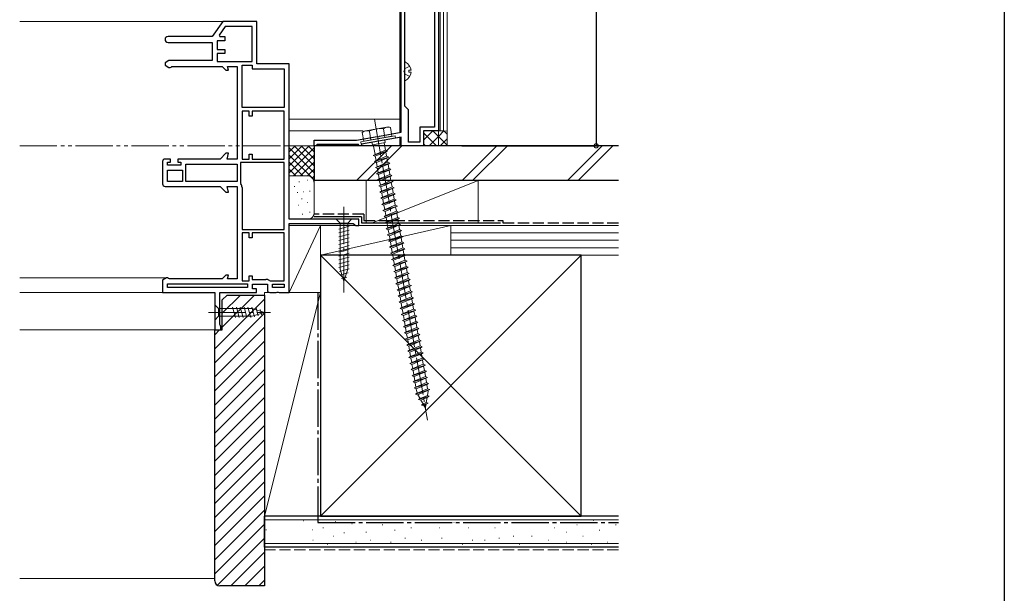
# Model space of a CAD drawing. Extents: x 0 to 1390, y 0 to 2245.
# Drawn here: x 990 to 1386, y 1379 to 1610 of the extents above; entities that cross this region are included whole.
import ezdxf

# ---------------------------------------------------------------- set-up
doc = ezdxf.new("R2010")
doc.units = 0
for name, pattern in [('YCENTER_1', [13, 10, -1, 1, -1]), ('YDIVIDE_1', [15, 10, -1, 1, -1, 1, -1]), ('YHIDDEN_1', [4, 3, -1])]:
    doc.linetypes.add(name, pattern=pattern)
for name, color, linetype in [('YKK_11', 7, 'CONTINUOUS'), ('YKK_12', 2, 'CONTINUOUS'), ('YKK_13', 4, 'CONTINUOUS'), ('YKK_D', 6, 'CONTINUOUS'), ('YKK_ZWAK', 7, 'CONTINUOUS'), ('YSS_K', 3, 'CONTINUOUS')]:
    doc.layers.add(name, color=color, linetype=linetype)

msp = doc.modelspace()

# ---------------------------------------------------------------- linework, layer by layer
at = {"layer": 'YKK_11', "color": 7, "linetype": 'Continuous', "lineweight": 30, "ltscale": 0.5}
for p, q in [((1143.23, 1564.67), (1143.23, 1739.19)), ((1158.23, 1739.19), (1158.23, 1565.19)), ((1144.73, 1575.19), (1144.73, 1650.19)), ((1156.73, 1650.19), (1156.73, 1566.69)), ((1071.43, 1609.19), (1067.23, 1603.19)), ((1085.23, 1609.19), (1071.43, 1609.19)), ((1085.23, 1592.19), (1085.23, 1609.19)), ((1072.47, 1607.19), (1070.05, 1603.73)), ((1083.23, 1607.19), (1072.47, 1607.19)), ((1083.23, 1593.09), (1083.23, 1607.19)), ((1083.23, 1593.09), (1083.23, 1607.19)), ((1067.23, 1603.19), (1049.43, 1603.19)), ((1069.23, 1601.49), (1069.23, 1597.99)), ((1072.23, 1601.49), (1069.23, 1601.49)), ((1070.05, 1603.73), (1070.33, 1603.19)), ((1070.33, 1603.19), (1072.23, 1603.19)), ((1072.23, 1603.19), (1072.23, 1601.49)), ((1049.43, 1600.79), (1067.23, 1600.79)), ((1067.23, 1600.79), (1067.23, 1593.49)), ((1069.23, 1597.99), (1072.23, 1597.99)), ((1072.23, 1597.99), (1072.23, 1596.29)), ((1049.79, 1593.49), (1048.23, 1592.59)), ((1067.23, 1593.49), (1049.79, 1593.49)), ((1069.23, 1596.29), (1069.23, 1593.09)), ((1072.23, 1596.29), (1069.23, 1596.29)), ((1069.23, 1593.09), (1083.23, 1593.09)), ((1048.23, 1592.59), (1048.23, 1591.59)), ((1048.23, 1591.59), (1049.79, 1590.69)), ((1049.79, 1590.69), (1050.23, 1590.69)), ((1050.23, 1590.69), (1050.63, 1590.89)), ((1050.63, 1590.89), (1051.03, 1591.09)), ((1051.03, 1591.09), (1071.23, 1591.09)), ((1071.23, 1591.09), (1072.73, 1589.59)), ((1072.73, 1589.59), (1073.79, 1589.59)), ((1073.39, 1591.09), (1077.23, 1591.09)), ((1073.79, 1589.59), (1073.39, 1591.09)), ((1077.23, 1591.09), (1077.23, 1553.89)), ((1079.23, 1591.69), (1083.23, 1591.69)), ((1079.23, 1574.59), (1079.23, 1591.69)), ((1079.23, 1574.59), (1079.23, 1591.69)), ((1083.23, 1591.69), (1083.23, 1590.19)), ((1083.23, 1590.19), (1096.23, 1590.19)), ((1098.23, 1592.19), (1085.23, 1592.19)), ((1096.23, 1590.19), (1096.23, 1574.59)), ((1098.23, 1529.69), (1098.23, 1592.19)), ((1096.23, 1574.59), (1079.23, 1574.59)), ((1079.23, 1573.19), (1079.23, 1553.89)), ((1082.03, 1573.19), (1079.23, 1573.19)), ((1082.03, 1571.19), (1082.03, 1573.19)), ((1083.23, 1573.19), (1083.23, 1571.19)), ((1096.23, 1573.19), (1083.23, 1573.19)), ((1096.23, 1553.89), (1096.23, 1573.19)), ((1096.23, 1553.89), (1096.23, 1573.19)), ((1146.23, 1573.69), (1144.73, 1575.19)), ((1146.23, 1560.69), (1146.23, 1573.69)), ((1083.23, 1571.19), (1082.03, 1571.19)), ((1150.73, 1566.69), (1150.73, 1560.69)), ((1156.73, 1566.69), (1150.73, 1566.69)), ((1108.23, 1561.49), (1125.23, 1561.49)), ((1108.23, 1559.19), (1108.23, 1561.49)), ((1125.23, 1561.49), (1133.62, 1562.97)), ((1143.23, 1562.63), (1127.23, 1559.81)), ((1133.62, 1562.97), (1133.82, 1562.88)), ((1133.82, 1562.88), (1134.37, 1562.98)), ((1134.37, 1562.98), (1134.53, 1563.13)), ((1134.53, 1563.13), (1143.23, 1564.67)), ((1143.23, 1559.19), (1143.23, 1562.63)), ((1152.23, 1565.19), (1152.23, 1559.19)), ((1158.23, 1565.19), (1152.23, 1565.19)), ((1108.93, 1559.19), (1108.23, 1559.19)), ((1109.23, 1559.49), (1108.93, 1559.19)), ((1109.43, 1559.69), (1109.23, 1559.49)), ((1126.03, 1559.69), (1109.43, 1559.69)), ((1126.23, 1559.49), (1126.03, 1559.69)), ((1126.53, 1559.19), (1126.23, 1559.49)), ((1127.23, 1559.19), (1126.53, 1559.19)), ((1127.23, 1559.81), (1127.23, 1559.19)), ((1152.23, 1559.19), (1143.23, 1559.19)), ((1150.73, 1560.69), (1146.23, 1560.69)), ((1050.43, 1553.89), (1048.23, 1553.89)), ((1050.43, 1552.59), (1050.43, 1553.89)), ((1053.43, 1553.89), (1053.43, 1552.59)), ((1070.43, 1553.89), (1053.43, 1553.89)), ((1072.73, 1556.19), (1070.43, 1553.89)), ((1073.79, 1556.19), (1072.73, 1556.19)), ((1073.18, 1553.89), (1073.79, 1556.19)), ((1077.23, 1553.89), (1073.18, 1553.89)), ((1079.23, 1553.89), (1082.03, 1553.89)), ((1082.03, 1555.89), (1083.23, 1555.89)), ((1082.03, 1553.89), (1082.03, 1555.89)), ((1083.23, 1555.89), (1083.23, 1553.89)), ((1083.23, 1553.89), (1096.23, 1553.89)), ((1047.23, 1552.89), (1047.23, 1543.89)), ((1049.23, 1552.59), (1050.43, 1552.59)), ((1049.23, 1551.39), (1049.23, 1552.59)), ((1054.63, 1551.39), (1049.23, 1551.39)), ((1053.43, 1552.59), (1054.63, 1552.59)), ((1054.63, 1552.59), (1054.63, 1551.39)), ((1056.63, 1544.89), (1056.63, 1551.89)), ((1056.63, 1551.89), (1077.23, 1551.89)), ((1056.63, 1551.89), (1077.23, 1551.89)), ((1077.23, 1551.89), (1077.23, 1544.89)), ((1078.63, 1552.49), (1078.63, 1544.19)), ((1096.23, 1552.49), (1078.63, 1552.49)), ((1096.23, 1525.59), (1096.23, 1552.49)), ((1096.23, 1525.59), (1096.23, 1552.49)), ((1049.23, 1544.89), (1049.23, 1549.39)), ((1049.23, 1549.39), (1055.23, 1549.39)), ((1049.23, 1549.39), (1055.23, 1549.39)), ((1055.23, 1549.39), (1055.23, 1544.89)), ((1048.23, 1542.89), (1070.43, 1542.89)), ((1055.23, 1544.89), (1049.23, 1544.89)), ((1077.23, 1544.89), (1056.63, 1544.89)), ((1070.43, 1542.89), (1072.73, 1540.59)), ((1073.18, 1542.89), (1077.23, 1542.89)), ((1073.79, 1540.59), (1073.18, 1542.89)), ((1077.23, 1542.89), (1077.23, 1505.69)), ((1078.63, 1544.19), (1078.73, 1543.89)), ((1079.23, 1542.39), (1079.23, 1525.59)), ((1072.73, 1540.59), (1073.79, 1540.59)), ((1126.23, 1529.69), (1098.23, 1529.69)), ((1126.23, 1527.19), (1126.23, 1529.69)), ((1098.23, 1527.89), (1123.98, 1527.89)), ((1098.23, 1500.19), (1098.23, 1527.89)), ((1123.98, 1527.89), (1124.46, 1527.54)), ((1124.46, 1527.54), (1124.93, 1527.19)), ((1124.93, 1527.19), (1126.23, 1527.19)), ((1079.23, 1525.59), (1096.23, 1525.59)), ((1079.23, 1524.19), (1079.23, 1504.89)), ((1082.03, 1524.19), (1079.23, 1524.19)), ((1082.03, 1522.19), (1082.03, 1524.19)), ((1083.23, 1522.19), (1082.03, 1522.19)), ((1083.23, 1524.19), (1083.23, 1522.19)), ((1096.23, 1524.19), (1083.23, 1524.19)), ((1096.23, 1504.89), (1096.23, 1524.19)), ((1096.23, 1504.89), (1096.23, 1524.19)), ((1048.79, 1506.09), (1047.23, 1505.19)), ((1049.23, 1506.09), (1048.79, 1506.09)), ((1049.63, 1505.89), (1049.23, 1506.09)), ((1050.03, 1505.69), (1049.63, 1505.89)), ((1072.73, 1507.19), (1071.23, 1505.69)), ((1073.79, 1507.19), (1072.73, 1507.19)), ((1073.39, 1505.69), (1073.79, 1507.19)), ((1082.03, 1506.89), (1083.23, 1506.89)), ((1082.03, 1504.89), (1082.03, 1506.89)), ((1083.23, 1506.89), (1083.23, 1505.49)), ((1047.23, 1505.19), (1047.23, 1500.19)), ((1049.23, 1502.19), (1049.23, 1503.69)), ((1049.23, 1503.69), (1081.43, 1503.69)), ((1049.23, 1503.69), (1081.43, 1503.69)), ((1081.43, 1502.19), (1049.23, 1502.19)), ((1071.23, 1505.69), (1050.03, 1505.69)), ((1077.23, 1505.69), (1073.39, 1505.69)), ((1079.23, 1504.89), (1082.03, 1504.89)), ((1081.43, 1503.69), (1081.43, 1502.19)), ((1083.23, 1505.49), (1088.73, 1505.49)), ((1083.43, 1503.49), (1089.43, 1503.49)), ((1083.43, 1501.69), (1083.43, 1503.49)), ((1089.43, 1503.49), (1089.43, 1501.19)), ((1090.23, 1504.99), (1090.53, 1504.89)), ((1090.53, 1504.89), (1096.23, 1504.89)), ((1091.43, 1502.19), (1091.43, 1503.49)), ((1091.43, 1503.49), (1096.23, 1503.49)), ((1091.43, 1503.49), (1096.23, 1503.49)), ((1096.23, 1502.19), (1091.43, 1502.19)), ((1096.23, 1503.49), (1096.23, 1502.19)), ((1047.23, 1500.19), (1068.23, 1500.19)), ((1068.23, 1500.19), (1068.23, 1485.19)), ((1070.23, 1500.19), (1085.03, 1500.19)), ((1070.23, 1487.28), (1070.23, 1500.19)), ((1085.03, 1501.69), (1083.43, 1501.69)), ((1085.03, 1500.19), (1085.03, 1501.69)), ((1090.43, 1500.19), (1092.91, 1500.19)), ((1092.91, 1500.19), (1093.3, 1500.38)), ((1093.3, 1500.38), (1093.77, 1500.38)), ((1093.77, 1500.38), (1094.16, 1500.19)), ((1094.16, 1500.19), (1098.23, 1500.19)), ((1070.48, 1486.99), (1070.23, 1487.28)), ((1070.73, 1486.69), (1070.48, 1486.99)), ((1070.73, 1485.19), (1070.73, 1486.69)), ((1068.23, 1485.19), (1070.73, 1485.19))]:
    msp.add_line(p, q, dxfattribs=at)
for centre, radius, start, end in [((1049.43, 1601.99), 1.2, 90, 270), ((1048.23, 1552.89), 1, 90, 180), ((1048.23, 1543.89), 1, 180, 270), ((1076.73, 1542.39), 2.5, 0, 36.8699), ((1088.73, 1502.99), 2.5, 53.1301, 90), ((1090.43, 1501.19), 1, 180, 270)]:
    msp.add_arc(centre, radius, start, end, dxfattribs=at)
at = {"layer": 'YKK_12', "color": 2, "linetype": 'Continuous', "lineweight": 13, "ltscale": 1.5}
for p, q in [((1071.69, 1609.19), (989.73, 1609.19)), ((1042.23, 1609.19), (989.73, 1609.19)), ((1142.74, 1569.88), (1098.23, 1569.88)), ((1127.86, 1565.19), (1098.23, 1565.19)), ((1048.93, 1506.09), (989.73, 1506.09)), ((1014.57, 1506.09), (989.73, 1506.09)), ((1042.23, 1500.19), (989.73, 1500.19)), ((1047.73, 1500.19), (989.73, 1500.19)), ((1068.73, 1485.19), (989.73, 1485.19)), ((1042.23, 1485.19), (989.73, 1485.19))]:
    msp.add_line(p, q, dxfattribs=at)
at = {"layer": 'YKK_13', "color": 4, "linetype": 'Continuous', "lineweight": 13, "ltscale": 1.5}
for p, q in [((1158.92, 1565.19), (1158.92, 1739.76)), ((1160.32, 1740.63), (1160.32, 1565.19)), ((1161.74, 1565.14), (1161.74, 1741.69)), ((1143.24, 1725.19), (1143.24, 1564.92)), ((1142.74, 1649.07), (1142.74, 1564.58)), ((1144.74, 1585.6), (1144.74, 1592.79)), ((1147.22, 1589.62), (1146.34, 1589.62)), ((1146.34, 1589.62), (1146.34, 1588.77)), ((1147.22, 1588.77), (1146.34, 1588.77)), ((1128.29, 1565.11), (1138.14, 1566.84)), ((1136.75, 1562.54), (1136.13, 1566.04)), ((1138.14, 1566.84), (1138.95, 1566.55)), ((1139.57, 1563.03), (1138.95, 1566.55)), ((1140.8, 1563.25), (1127.01, 1560.82)), ((1140.97, 1562.27), (1127.19, 1559.83)), ((1128.29, 1565.11), (1127.62, 1564.55)), ((1127.62, 1564.55), (1128.24, 1561.04)), ((1139.57, 1563.03), (1128.24, 1561.04)), ((1131.06, 1561.53), (1130.45, 1565.03)), ((1136.64, 1561.5), (1136.81, 1560.52)), ((1140.8, 1563.25), (1140.97, 1562.27)), ((1142.74, 1562.55), (1142.74, 1559.19)), ((1143.24, 1562.28), (1143.24, 1559.19)), ((1152.24, 1559.49), (1152.24, 1564.89)), ((1157.94, 1565.19), (1152.54, 1565.19)), ((1160.32, 1565.19), (1157.94, 1565.19)), ((1158.24, 1565.19), (1158.24, 1559.19)), ((1158.92, 1565.19), (1160.32, 1565.19)), ((1161.74, 1565.14), (1160.32, 1565.19)), ((1160.6, 1565.19), (1161.74, 1565.14)), ((1161.74, 1559.19), (1161.74, 1565.14)), ((1127.01, 1560.82), (1127.19, 1559.83)), ((1131.52, 1560.6), (1131.69, 1559.61)), ((1136.81, 1560.52), (1131.69, 1559.61)), ((1132.73, 1555.74), (1132.04, 1559.67)), ((1136.99, 1557.5), (1132.73, 1555.74)), ((1136.47, 1560.46), (1136.99, 1557.5)), ((1136.99, 1557.5), (1137.82, 1557.14)), ((1142.74, 1559.19), (1143.24, 1559.19)), ((1151.94, 1559.19), (1161.74, 1559.19)), ((1137.82, 1557.14), (1132.04, 1555.36)), ((1132.73, 1555.74), (1132.04, 1555.36)), ((1132.04, 1555.36), (1132.86, 1555)), ((1138.25, 1554.68), (1132.47, 1552.9)), ((1137.12, 1556.76), (1132.86, 1555)), ((1133.17, 1553.27), (1132.86, 1555)), ((1137.42, 1555.04), (1133.17, 1553.27)), ((1137.55, 1554.3), (1133.3, 1552.53)), ((1137.82, 1557.14), (1137.12, 1556.76)), ((1137.12, 1556.76), (1137.42, 1555.04)), ((1137.42, 1555.04), (1138.25, 1554.68)), ((1138.25, 1554.68), (1137.55, 1554.3)), ((1137.55, 1554.3), (1137.86, 1552.58)), ((1133.17, 1553.27), (1132.47, 1552.9)), ((1132.47, 1552.9), (1133.3, 1552.53)), ((1138.68, 1552.22), (1132.91, 1550.43)), ((1133.6, 1550.81), (1132.91, 1550.43)), ((1132.91, 1550.43), (1133.73, 1550.07)), ((1133.6, 1550.81), (1133.3, 1552.53)), ((1139.12, 1549.75), (1133.34, 1547.97)), ((1137.86, 1552.58), (1133.6, 1550.81)), ((1137.99, 1551.84), (1133.73, 1550.07)), ((1134.03, 1548.35), (1133.73, 1550.07)), ((1138.29, 1550.12), (1134.03, 1548.35)), ((1137.86, 1552.58), (1138.68, 1552.22)), ((1138.68, 1552.22), (1137.99, 1551.84)), ((1137.99, 1551.84), (1138.29, 1550.12)), ((1138.29, 1550.12), (1139.12, 1549.75)), ((1139.12, 1549.75), (1138.42, 1549.38)), ((1134.03, 1548.35), (1133.34, 1547.97)), ((1133.34, 1547.97), (1134.16, 1547.61)), ((1139.55, 1547.29), (1133.77, 1545.51)), ((1134.47, 1545.89), (1133.77, 1545.51)), ((1133.77, 1545.51), (1134.6, 1545.15)), ((1138.42, 1549.38), (1134.16, 1547.61)), ((1134.47, 1545.89), (1134.16, 1547.61)), ((1138.73, 1547.65), (1134.47, 1545.89)), ((1138.86, 1546.91), (1134.6, 1545.15)), ((1138.42, 1549.38), (1138.73, 1547.65)), ((1138.73, 1547.65), (1139.55, 1547.29)), ((1139.55, 1547.29), (1138.86, 1546.91)), ((1138.86, 1546.91), (1139.16, 1545.19)), ((1139.99, 1544.83), (1134.21, 1543.05)), ((1134.9, 1543.43), (1134.21, 1543.05)), ((1134.21, 1543.05), (1135.03, 1542.69)), ((1134.9, 1543.43), (1134.6, 1545.15)), ((1140.42, 1542.37), (1134.64, 1540.59)), ((1139.16, 1545.19), (1134.9, 1543.43)), ((1139.29, 1544.45), (1135.03, 1542.69)), ((1135.34, 1540.96), (1135.03, 1542.69)), ((1139.59, 1542.73), (1135.34, 1540.96)), ((1139.72, 1541.99), (1135.47, 1540.22)), ((1139.16, 1545.19), (1139.99, 1544.83)), ((1139.99, 1544.83), (1139.29, 1544.45)), ((1139.29, 1544.45), (1139.59, 1542.73)), ((1139.59, 1542.73), (1140.42, 1542.37)), ((1140.42, 1542.37), (1139.72, 1541.99)), ((1139.72, 1541.99), (1140.03, 1540.27)), ((1135.34, 1540.96), (1134.64, 1540.59)), ((1134.64, 1540.59), (1135.47, 1540.22)), ((1140.85, 1539.91), (1135.08, 1538.12)), ((1135.77, 1538.5), (1135.08, 1538.12)), ((1135.08, 1538.12), (1135.9, 1537.76)), ((1135.77, 1538.5), (1135.47, 1540.22)), ((1140.03, 1540.27), (1135.77, 1538.5)), ((1140.16, 1539.53), (1135.9, 1537.76)), ((1136.2, 1536.04), (1135.9, 1537.76)), ((1140.46, 1537.81), (1136.2, 1536.04)), ((1140.03, 1540.27), (1140.85, 1539.91)), ((1140.85, 1539.91), (1140.16, 1539.53)), ((1140.16, 1539.53), (1140.46, 1537.81)), ((1140.46, 1537.81), (1141.29, 1537.44)), ((1141.29, 1537.44), (1135.51, 1535.66)), ((1136.2, 1536.04), (1135.51, 1535.66)), ((1135.51, 1535.66), (1136.34, 1535.3)), ((1141.72, 1534.98), (1135.94, 1533.2)), ((1136.64, 1533.58), (1135.94, 1533.2)), ((1140.59, 1537.07), (1136.34, 1535.3)), ((1136.64, 1533.58), (1136.34, 1535.3)), ((1140.9, 1535.34), (1136.64, 1533.58)), ((1141.03, 1534.6), (1136.77, 1532.84)), ((1141.29, 1537.44), (1140.59, 1537.07)), ((1140.59, 1537.07), (1140.9, 1535.34)), ((1140.9, 1535.34), (1141.72, 1534.98)), ((1141.72, 1534.98), (1141.03, 1534.6)), ((1141.03, 1534.6), (1141.33, 1532.88)), ((1123.33, 1529.69), (1117.13, 1529.69)), ((1117.13, 1529.69), (1118.68, 1528.14)), ((1123.33, 1529.69), (1121.78, 1528.14)), ((1135.94, 1533.2), (1136.77, 1532.84)), ((1142.16, 1532.52), (1136.38, 1530.74)), ((1137.07, 1531.12), (1136.38, 1530.74)), ((1136.38, 1530.74), (1137.2, 1530.38)), ((1137.07, 1531.12), (1136.77, 1532.84)), ((1142.59, 1530.06), (1136.81, 1528.28)), ((1141.33, 1532.88), (1137.07, 1531.12)), ((1141.46, 1532.14), (1137.2, 1530.38)), ((1137.51, 1528.65), (1137.2, 1530.38)), ((1141.77, 1530.42), (1137.51, 1528.65)), ((1141.9, 1529.68), (1137.64, 1527.91)), ((1141.33, 1532.88), (1142.16, 1532.52)), ((1142.16, 1532.52), (1141.46, 1532.14)), ((1141.46, 1532.14), (1141.77, 1530.42)), ((1141.77, 1530.42), (1142.59, 1530.06)), ((1142.59, 1530.06), (1141.9, 1529.68)), ((1141.9, 1529.68), (1142.2, 1527.96)), ((1118.13, 1525.71), (1122.33, 1526.84)), ((1118.68, 1528.14), (1118.68, 1509.61)), ((1121.78, 1528.14), (1118.68, 1528.14)), ((1121.78, 1509.61), (1121.78, 1528.14)), ((1137.51, 1528.65), (1136.81, 1528.28)), ((1136.81, 1528.28), (1137.64, 1527.91)), ((1143.02, 1527.6), (1137.25, 1525.81)), ((1137.94, 1526.19), (1137.25, 1525.81)), ((1137.25, 1525.81), (1138.07, 1525.45)), ((1137.94, 1526.19), (1137.64, 1527.91)), ((1142.2, 1527.96), (1137.94, 1526.19)), ((1142.33, 1527.22), (1138.07, 1525.45)), ((1142.2, 1527.96), (1143.02, 1527.6)), ((1143.02, 1527.6), (1142.33, 1527.22)), ((1142.33, 1527.22), (1142.63, 1525.5)), ((1118.13, 1524.16), (1122.33, 1525.29)), ((1118.13, 1522.61), (1122.33, 1523.73)), ((1118.13, 1521.06), (1122.33, 1522.18)), ((1143.46, 1525.13), (1137.68, 1523.35)), ((1138.38, 1523.73), (1137.68, 1523.35)), ((1137.68, 1523.35), (1138.51, 1522.99)), ((1138.38, 1523.73), (1138.07, 1525.45)), ((1143.89, 1522.67), (1138.11, 1520.89)), ((1142.63, 1525.5), (1138.38, 1523.73)), ((1142.76, 1524.76), (1138.51, 1522.99)), ((1138.81, 1521.27), (1138.51, 1522.99)), ((1143.07, 1523.03), (1138.81, 1521.27)), ((1143.2, 1522.29), (1138.94, 1520.53)), ((1142.63, 1525.5), (1143.46, 1525.13)), ((1143.46, 1525.13), (1142.76, 1524.76)), ((1142.76, 1524.76), (1143.07, 1523.03)), ((1143.07, 1523.03), (1143.89, 1522.67)), ((1143.89, 1522.67), (1143.2, 1522.29)), ((1143.2, 1522.29), (1143.5, 1520.57)), ((1118.13, 1519.5), (1122.33, 1520.63)), ((1118.13, 1517.95), (1122.33, 1519.08)), ((1138.81, 1521.27), (1138.11, 1520.89)), ((1138.11, 1520.89), (1138.94, 1520.53)), ((1144.33, 1520.21), (1138.55, 1518.43)), ((1139.24, 1518.81), (1138.55, 1518.43)), ((1138.55, 1518.43), (1139.37, 1518.07)), ((1139.24, 1518.81), (1138.94, 1520.53)), ((1144.76, 1517.75), (1138.98, 1515.97)), ((1143.5, 1520.57), (1139.24, 1518.81)), ((1143.63, 1519.83), (1139.37, 1518.07)), ((1139.68, 1516.34), (1139.37, 1518.07)), ((1143.94, 1518.11), (1139.68, 1516.34)), ((1143.5, 1520.57), (1144.33, 1520.21)), ((1144.33, 1520.21), (1143.63, 1519.83)), ((1143.63, 1519.83), (1143.94, 1518.11)), ((1143.94, 1518.11), (1144.76, 1517.75)), ((1144.76, 1517.75), (1144.07, 1517.37)), ((1118.13, 1516.4), (1122.33, 1517.52)), ((1118.13, 1514.84), (1122.33, 1515.97)), ((1118.13, 1513.29), (1122.33, 1514.42)), ((1139.68, 1516.34), (1138.98, 1515.97)), ((1138.98, 1515.97), (1139.81, 1515.6)), ((1145.2, 1515.29), (1139.42, 1513.5)), ((1140.11, 1513.88), (1139.42, 1513.5)), ((1144.07, 1517.37), (1139.81, 1515.6)), ((1140.11, 1513.91), (1139.81, 1515.6)), ((1140.11, 1513.88), (1139.81, 1515.6)), ((1144.37, 1515.65), (1140.11, 1513.88)), ((1140.12, 1513.89), (1140.11, 1513.91)), ((1144.5, 1514.91), (1140.24, 1513.14)), ((1144.07, 1517.37), (1144.37, 1515.65)), ((1144.07, 1517.37), (1144.37, 1515.65)), ((1144.37, 1515.65), (1145.2, 1515.29)), ((1145.2, 1515.29), (1144.5, 1514.91)), ((1144.5, 1514.91), (1144.8, 1513.19)), ((1118.13, 1511.74), (1122.33, 1512.86)), ((1118.13, 1510.19), (1122.33, 1511.31)), ((1139.42, 1513.5), (1140.24, 1513.14)), ((1145.63, 1512.82), (1139.85, 1511.04)), ((1140.55, 1511.42), (1139.85, 1511.04)), ((1139.85, 1511.04), (1140.68, 1510.68)), ((1140.55, 1511.42), (1140.24, 1513.14)), ((1146.06, 1510.36), (1140.29, 1508.58)), ((1144.8, 1513.19), (1140.55, 1511.42)), ((1144.93, 1512.45), (1140.68, 1510.68)), ((1140.98, 1508.96), (1140.68, 1510.68)), ((1145.24, 1510.72), (1140.98, 1508.96)), ((1145.37, 1509.98), (1141.11, 1508.22)), ((1144.8, 1513.19), (1145.63, 1512.82)), ((1145.63, 1512.82), (1144.93, 1512.45)), ((1144.93, 1512.45), (1145.24, 1510.72)), ((1145.24, 1510.72), (1146.06, 1510.36)), ((1146.06, 1510.36), (1145.37, 1509.98)), ((1145.37, 1509.98), (1145.67, 1508.26)), ((1118.39, 1508.7), (1122.33, 1509.76)), ((1120.23, 1504.69), (1118.68, 1509.61)), ((1118.84, 1507.27), (1121.88, 1508.08)), ((1119.29, 1505.84), (1121.34, 1506.39)), ((1120.23, 1504.69), (1121.78, 1509.61)), ((1140.98, 1508.96), (1140.29, 1508.58)), ((1140.29, 1508.58), (1141.11, 1508.22)), ((1146.5, 1507.9), (1140.72, 1506.12)), ((1141.41, 1506.49), (1140.72, 1506.12)), ((1140.72, 1506.12), (1141.54, 1505.76)), ((1141.41, 1506.49), (1141.11, 1508.22)), ((1145.67, 1508.26), (1141.41, 1506.49)), ((1145.8, 1507.52), (1141.54, 1505.76)), ((1145.67, 1508.26), (1146.5, 1507.9)), ((1146.5, 1507.9), (1145.8, 1507.52)), ((1145.8, 1507.52), (1146.11, 1505.8)), ((1146.93, 1505.44), (1141.15, 1503.66)), ((1141.85, 1504.03), (1141.15, 1503.66)), ((1141.15, 1503.66), (1141.98, 1503.29)), ((1141.85, 1504.03), (1141.54, 1505.76)), ((1147.37, 1502.97), (1141.59, 1501.19)), ((1146.11, 1505.8), (1141.85, 1504.03)), ((1146.24, 1505.06), (1141.98, 1503.29)), ((1142.28, 1501.57), (1141.98, 1503.29)), ((1146.54, 1503.34), (1142.28, 1501.57)), ((1146.67, 1502.6), (1142.41, 1500.83)), ((1146.11, 1505.8), (1146.93, 1505.44)), ((1146.93, 1505.44), (1146.24, 1505.06)), ((1146.24, 1505.06), (1146.54, 1503.34)), ((1146.54, 1503.34), (1147.37, 1502.97)), ((1147.37, 1502.97), (1146.67, 1502.6)), ((1146.67, 1502.6), (1146.97, 1500.88)), ((1142.28, 1501.57), (1141.59, 1501.19)), ((1141.59, 1501.19), (1142.41, 1500.83)), ((1147.8, 1500.51), (1142.02, 1498.73)), ((1142.72, 1499.11), (1142.02, 1498.73)), ((1142.02, 1498.73), (1142.85, 1498.37)), ((1142.71, 1499.14), (1142.41, 1500.83)), ((1148.23, 1498.05), (1142.46, 1496.27)), ((1142.73, 1499.11), (1142.71, 1499.14)), ((1146.97, 1500.88), (1142.72, 1499.11)), ((1147.11, 1500.14), (1142.85, 1498.37)), ((1143.15, 1496.65), (1142.85, 1498.37)), ((1147.41, 1498.41), (1143.15, 1496.65)), ((1146.97, 1500.88), (1147.8, 1500.51)), ((1147.8, 1500.51), (1147.11, 1500.14)), ((1147.11, 1500.14), (1147.41, 1498.41)), ((1147.41, 1498.41), (1148.23, 1498.05)), ((1148.23, 1498.05), (1147.54, 1497.67)), ((1068.23, 1495.29), (1069.78, 1493.74)), ((1068.23, 1495.29), (1068.23, 1489.09)), ((1075.4, 1494.29), (1076.53, 1490.09)), ((1076.95, 1494.29), (1078.08, 1490.09)), ((1078.51, 1494.29), (1079.63, 1490.09)), ((1080.06, 1494.29), (1081.19, 1490.09)), ((1081.61, 1494.29), (1082.74, 1490.09)), ((1083.17, 1494.29), (1084.22, 1490.35)), ((1143.15, 1496.65), (1142.46, 1496.27)), ((1142.46, 1496.27), (1143.28, 1495.91)), ((1148.67, 1495.59), (1142.89, 1493.81)), ((1143.59, 1494.18), (1142.89, 1493.81)), ((1147.54, 1497.67), (1143.28, 1495.91)), ((1143.58, 1494.22), (1143.28, 1495.91)), ((1143.6, 1494.19), (1143.58, 1494.22)), ((1147.84, 1495.95), (1143.59, 1494.18)), ((1147.97, 1495.21), (1143.72, 1493.45)), ((1147.54, 1497.67), (1147.84, 1495.95)), ((1147.84, 1495.95), (1148.67, 1495.59)), ((1148.67, 1495.59), (1147.97, 1495.21)), ((1147.97, 1495.21), (1148.28, 1493.49)), ((1068.23, 1489.09), (1069.78, 1490.64)), ((1069.78, 1490.64), (1069.78, 1493.74)), ((1069.78, 1493.74), (1083.32, 1493.74)), ((1069.78, 1490.64), (1083.32, 1490.64)), ((1088.23, 1492.19), (1083.32, 1493.74)), ((1088.23, 1492.19), (1083.32, 1490.64)), ((1088.23, 1492.19), (1083.32, 1490.64)), ((1084.84, 1493.84), (1085.65, 1490.8)), ((1086.54, 1493.3), (1087.09, 1491.25)), ((1142.89, 1493.81), (1143.72, 1493.45)), ((1149.1, 1493.13), (1143.32, 1491.35)), ((1144.02, 1491.72), (1143.32, 1491.35)), ((1143.32, 1491.35), (1144.15, 1490.98)), ((1144.02, 1491.72), (1143.72, 1493.45)), ((1149.54, 1490.66), (1143.76, 1488.88)), ((1148.28, 1493.49), (1144.02, 1491.72)), ((1148.41, 1492.75), (1144.15, 1490.98)), ((1144.45, 1489.29), (1144.15, 1490.98)), ((1148.71, 1491.03), (1144.45, 1489.26)), ((1148.84, 1490.29), (1144.58, 1488.52)), ((1148.28, 1493.49), (1149.1, 1493.13)), ((1149.1, 1493.13), (1148.41, 1492.75)), ((1148.41, 1492.75), (1148.71, 1491.03)), ((1148.71, 1491.03), (1149.54, 1490.66)), ((1149.54, 1490.66), (1148.84, 1490.29)), ((1148.84, 1490.29), (1149.15, 1488.57)), ((1144.45, 1489.26), (1143.76, 1488.88)), ((1143.76, 1488.88), (1144.58, 1488.52)), ((1149.97, 1488.2), (1144.19, 1486.42)), ((1144.89, 1486.8), (1144.19, 1486.42)), ((1144.19, 1486.42), (1145.02, 1486.06)), ((1144.46, 1489.27), (1144.45, 1489.29)), ((1144.89, 1486.8), (1144.58, 1488.52)), ((1149.15, 1488.57), (1144.89, 1486.8)), ((1149.28, 1487.83), (1145.02, 1486.06)), ((1145.32, 1484.37), (1145.02, 1486.06)), ((1149.58, 1486.1), (1145.32, 1484.34)), ((1149.15, 1488.57), (1149.97, 1488.2)), ((1149.97, 1488.2), (1149.28, 1487.83)), ((1149.28, 1487.83), (1149.58, 1486.1)), ((1149.58, 1486.1), (1150.4, 1485.74)), ((1150.4, 1485.74), (1144.63, 1483.96)), ((1145.32, 1484.34), (1144.63, 1483.96)), ((1144.63, 1483.96), (1145.45, 1483.6)), ((1150.84, 1483.28), (1145.06, 1481.5)), ((1145.33, 1484.34), (1145.32, 1484.37)), ((1149.71, 1485.36), (1145.45, 1483.6)), ((1145.76, 1481.87), (1145.45, 1483.6)), ((1150.01, 1483.64), (1145.76, 1481.87)), ((1150.14, 1482.9), (1145.89, 1481.14)), ((1150.4, 1485.74), (1149.71, 1485.36)), ((1149.71, 1485.36), (1150.01, 1483.64)), ((1150.01, 1483.64), (1150.84, 1483.28)), ((1150.84, 1483.28), (1150.14, 1482.9)), ((1150.14, 1482.9), (1150.45, 1481.18)), ((1145.76, 1481.87), (1145.06, 1481.5)), ((1145.06, 1481.5), (1145.89, 1481.14)), ((1151.27, 1480.82), (1145.49, 1479.04)), ((1146.19, 1479.41), (1145.49, 1479.04)), ((1145.49, 1479.04), (1146.32, 1478.67)), ((1146.18, 1479.45), (1145.89, 1481.14)), ((1151.71, 1478.35), (1145.93, 1476.57)), ((1150.45, 1481.18), (1146.19, 1479.41)), ((1150.58, 1480.44), (1146.32, 1478.67)), ((1146.62, 1476.98), (1146.32, 1478.67)), ((1150.88, 1478.72), (1146.62, 1476.95)), ((1150.45, 1481.18), (1151.27, 1480.82)), ((1151.27, 1480.82), (1150.58, 1480.44)), ((1150.58, 1480.44), (1150.88, 1478.72)), ((1150.88, 1478.72), (1151.71, 1478.35)), ((1151.71, 1478.35), (1151.01, 1477.98)), ((1146.62, 1476.95), (1145.93, 1476.57)), ((1145.93, 1476.57), (1146.75, 1476.21)), ((1152.14, 1475.89), (1146.36, 1474.11)), ((1147.06, 1474.49), (1146.36, 1474.11)), ((1146.63, 1476.96), (1146.62, 1476.98)), ((1151.01, 1477.98), (1146.75, 1476.21)), ((1147.06, 1474.49), (1146.75, 1476.21)), ((1151.32, 1476.25), (1147.06, 1474.49)), ((1151.45, 1475.52), (1147.19, 1473.75)), ((1151.01, 1477.98), (1151.32, 1476.25)), ((1151.32, 1476.25), (1152.14, 1475.89)), ((1152.14, 1475.89), (1151.45, 1475.52)), ((1151.45, 1475.52), (1151.75, 1473.79)), ((1146.36, 1474.11), (1147.19, 1473.75)), ((1152.58, 1473.43), (1146.8, 1471.65)), ((1147.49, 1472.03), (1146.8, 1471.65)), ((1146.8, 1471.65), (1147.62, 1471.29)), ((1147.49, 1472.06), (1147.19, 1473.75)), ((1153.01, 1470.97), (1147.23, 1469.19)), ((1151.75, 1473.79), (1147.49, 1472.03)), ((1147.5, 1472.03), (1147.49, 1472.06)), ((1151.88, 1473.05), (1147.62, 1471.29)), ((1147.93, 1469.56), (1147.62, 1471.29)), ((1152.18, 1471.33), (1147.93, 1469.56)), ((1152.31, 1470.59), (1148.06, 1468.83)), ((1151.75, 1473.79), (1152.58, 1473.43)), ((1152.58, 1473.43), (1151.88, 1473.05)), ((1151.88, 1473.05), (1152.18, 1471.33)), ((1152.18, 1471.33), (1153.01, 1470.97)), ((1153.01, 1470.97), (1152.31, 1470.59)), ((1152.31, 1470.59), (1152.62, 1468.87)), ((1147.93, 1469.56), (1147.23, 1469.19)), ((1147.23, 1469.19), (1148.06, 1468.83)), ((1153.44, 1468.51), (1147.67, 1466.73)), ((1148.36, 1467.1), (1147.67, 1466.73)), ((1147.67, 1466.73), (1148.49, 1466.36)), ((1148.35, 1467.14), (1148.06, 1468.83)), ((1152.62, 1468.87), (1148.36, 1467.1)), ((1152.75, 1468.13), (1148.49, 1466.36)), ((1148.79, 1464.67), (1148.49, 1466.36)), ((1153.05, 1466.41), (1148.79, 1464.64)), ((1152.62, 1468.87), (1153.44, 1468.51)), ((1153.44, 1468.51), (1152.75, 1468.13)), ((1152.75, 1468.13), (1153.05, 1466.41)), ((1153.05, 1466.41), (1153.88, 1466.04)), ((1153.88, 1466.04), (1148.1, 1464.26)), ((1148.79, 1464.64), (1148.1, 1464.26)), ((1148.1, 1464.26), (1148.92, 1463.9)), ((1154.31, 1463.58), (1148.53, 1461.8)), ((1148.8, 1464.64), (1148.79, 1464.67)), ((1153.18, 1465.67), (1148.92, 1463.9)), ((1149.23, 1462.18), (1148.92, 1463.9)), ((1153.49, 1463.94), (1149.23, 1462.18)), ((1153.62, 1463.21), (1149.36, 1461.44)), ((1153.88, 1466.04), (1153.18, 1465.67)), ((1153.18, 1465.67), (1153.49, 1463.94)), ((1153.49, 1463.94), (1154.31, 1463.58)), ((1154.31, 1463.58), (1153.62, 1463.21)), ((1153.62, 1463.21), (1153.92, 1461.48)), ((1149.23, 1462.18), (1148.53, 1461.8)), ((1148.53, 1461.8), (1149.36, 1461.44)), ((1154.75, 1461.12), (1148.97, 1459.34)), ((1149.66, 1459.72), (1148.97, 1459.34)), ((1148.97, 1459.34), (1149.79, 1458.98)), ((1149.66, 1459.75), (1149.36, 1461.44)), ((1153.92, 1461.48), (1149.66, 1459.72)), ((1149.67, 1459.72), (1149.66, 1459.75)), ((1149.67, 1459.72), (1149.66, 1459.75)), ((1154.05, 1460.74), (1149.79, 1458.98)), ((1150.86, 1457.57), (1150.03, 1459.08)), ((1154.52, 1458.45), (1150.25, 1457.14)), ((1153.81, 1458.8), (1150.86, 1457.57)), ((1154.52, 1458.45), (1153.68, 1457.95)), ((1154.09, 1460.53), (1153.81, 1458.8)), ((1154.52, 1458.45), (1153.81, 1458.8)), ((1153.92, 1461.48), (1154.75, 1461.12)), ((1154.75, 1461.12), (1154.05, 1460.74)), ((1154.05, 1460.74), (1154.09, 1460.53)), ((1150.25, 1457.14), (1150.86, 1457.57)), ((1150.25, 1457.14), (1151.22, 1456.93)), ((1153.68, 1457.95), (1151.22, 1456.93)), ((1152.05, 1455.42), (1151.22, 1456.93)), ((1154.09, 1455.73), (1151.48, 1454.92)), ((1151.48, 1454.92), (1152.05, 1455.42)), ((1151.48, 1454.92), (1152.41, 1454.78)), ((1153.37, 1455.97), (1152.05, 1455.42)), ((1153.23, 1455.12), (1152.41, 1454.78)), ((1153.01, 1453.71), (1152.41, 1454.78)), ((1153.23, 1455.12), (1153.01, 1453.71)), ((1154.09, 1455.73), (1153.23, 1455.12)), ((1153.68, 1457.95), (1153.37, 1455.97)), ((1154.09, 1455.73), (1153.37, 1455.97))]:
    msp.add_line(p, q, dxfattribs=at)
at = {"layer": 'YKK_13', "color": 4, "linetype": 'YHIDDEN_1', "lineweight": 13, "ltscale": 1.5}
for p, q in [((1144.28, 1589.19), (1144.89, 1590.34)), ((1144.28, 1589.19), (1144.89, 1588.05)), ((1146.7, 1591.24), (1144.89, 1590.34)), ((1146.7, 1587.14), (1144.89, 1588.05))]:
    msp.add_line(p, q, dxfattribs=at)
at = {"layer": 'YKK_13', "color": 4, "linetype": 'YCENTER_1', "lineweight": 13, "ltscale": 1.5}
for p, q in [((1132.52, 1569.91), (1153.88, 1448.78)), ((1120.23, 1534.69), (1120.23, 1499.69)), ((1065.73, 1492.19), (1090.73, 1492.19))]:
    msp.add_line(p, q, dxfattribs=at)
at = {"layer": 'YKK_13', "color": 4}
for p, q in [((1152.24, 1561.44), (1155.98, 1565.19)), ((1157.49, 1559.19), (1152.24, 1564.45)), ((1154.48, 1559.19), (1158.24, 1562.95)), ((1158.24, 1562.94), (1155.99, 1565.19)), ((1158.24, 1562.95), (1160.47, 1565.18)), ((1161.74, 1559.44), (1158.24, 1562.94)), ((1158.97, 1559.19), (1161.74, 1561.96)), ((1161.74, 1563.93), (1160.49, 1565.18)), ((1153, 1559.19), (1152.24, 1559.96))]:
    msp.add_line(p, q, dxfattribs=at)
at = {"layer": 'YKK_13', "color": 4, "linetype": 'Continuous', "lineweight": 13, "ltscale": 1.5}
for centre, radius, start, end in [((1144.89, 1592.79), 0.154, 62.719, 180), ((1143.04, 1589.19), 4.2, 5.8077, 62.719), ((1144.89, 1585.6), 0.154, 180, 297.281), ((1143.04, 1589.19), 4.2, 297.281, 354.1923), ((1129.39, 1562.71), 2.56, 65.6158, 133.7482), ((1134.87, 1556.57), 9.55, 82.412, 117.588), ((1137.92, 1564.21), 2.56, 66.2518, 134.3842), ((1152.54, 1564.89), 0.3, 90, 180), ((1151.94, 1559.49), 0.3, 270, 0)]:
    msp.add_arc(centre, radius, start, end, dxfattribs=at)
at = {"layer": 'YKK_13', "color": 4, "linetype": 'Continuous', "lineweight": 13, "ltscale": 1.5, "extrusion": (0, 0, -1)}
msp.add_ellipse((1160.32, 1565.19), major_axis=(-0.3, 0), ratio=0.017455, start_param=1.570796, end_param=2.75762, dxfattribs=at)
at = {"layer": 'YKK_D', "color": 6, "linetype": 'Continuous'}
for p, q in [((1221.74, 1739.19), (1221.74, 1559.19)), ((1167.67, 1559.19), (1222.74, 1559.19))]:
    msp.add_line(p, q, dxfattribs=at)
at = {"layer": 'YKK_D', "color": 6, "linetype": 'ByBlock', "const_width": 1.7}
msp.add_lwpolyline([(1221.74, 1559.41, 1), (1221.74, 1558.98, 1)], format="xyb", close=True, dxfattribs=at)
at = {"layer": 'YKK_ZWAK'}
msp.add_line((1386, 2184), (1386, 0), dxfattribs=at)
at = {"layer": 'YSS_K', "color": 3, "linetype": 'YDIVIDE_1', "lineweight": 13, "ltscale": 1.5}
msp.add_line((989.73, 1559.19), (1098.23, 1559.19), dxfattribs=at)
at = {"layer": 'YSS_K', "color": 3, "linetype": 'Continuous', "lineweight": 13, "ltscale": 1.5}
for p, q in [((1108.23, 1559.19), (1098.23, 1559.19)), ((1098.23, 1551.16), (1106.26, 1559.19)), ((1098.23, 1553.99), (1103.43, 1559.19)), ((1098.23, 1556.82), (1100.61, 1559.19)), ((1098.23, 1558.33), (1108.23, 1548.33)), ((1098.23, 1548.33), (1108.23, 1558.33)), ((1100.2, 1559.19), (1108.23, 1551.16)), ((1103.03, 1559.19), (1108.23, 1553.99)), ((1105.86, 1559.19), (1108.23, 1556.82)), ((1139.34, 1559.19), (1125.34, 1545.19)), ((1143.58, 1559.19), (1129.59, 1545.19)), ((1181.77, 1559.19), (1167.77, 1545.19)), ((1186.01, 1559.19), (1172.01, 1545.19)), ((1224.2, 1559.19), (1210.2, 1545.19)), ((1228.44, 1559.19), (1214.44, 1545.19)), ((1098.23, 1555.51), (1108.23, 1545.51)), ((1099.92, 1547.19), (1108.23, 1555.51)), ((1108.23, 1544.19), (1108.23, 1557.19)), ((1098.23, 1552.68), (1103.72, 1547.19)), ((1098.23, 1549.85), (1100.91, 1547.17)), ((1102.75, 1547.19), (1108.23, 1552.68)), ((1105.56, 1547.17), (1108.23, 1549.85)), ((1105.23, 1547.19), (1098.23, 1547.19)), ((1107.44, 1546.23), (1108.23, 1547.02)), ((1100.23, 1542.87), (1100.43, 1542.87)), ((1102.09, 1544.7), (1102.29, 1544.7)), ((1105.43, 1545.36), (1105.63, 1545.36)), ((1108.23, 1532.19), (1108.23, 1544.19)), ((1129.23, 1545.19), (1129.23, 1528.19)), ((1129.23, 1545.19), (1174.23, 1545.19)), ((1131.73, 1528.19), (1174.23, 1545.19)), ((1174.23, 1545.19), (1174.23, 1528.19)), ((1101.42, 1540.36), (1101.62, 1540.36)), ((1103.16, 1537.9), (1103.36, 1537.9)), ((1103.76, 1540.69), (1103.96, 1540.69)), ((1106.43, 1541.02), (1106.63, 1541.02)), ((1101.76, 1535.35), (1101.96, 1535.35)), ((1105.43, 1536.35), (1105.63, 1536.35)), ((1098.53, 1529.69), (1105.23, 1529.69)), ((1103.42, 1531.68), (1103.62, 1531.68)), ((1106.43, 1532.51), (1106.63, 1532.51)), ((1110.73, 1527.19), (1098.23, 1527.19)), ((1098.23, 1527.19), (1098.23, 1500.19)), ((1098.23, 1500.19), (1110.73, 1527.19)), ((1110.73, 1500.19), (1110.73, 1527.19)), ((1163.23, 1527.19), (1110.73, 1527.19)), ((1110.73, 1527.19), (1110.73, 1515.19)), ((1163.23, 1527.19), (1110.73, 1515.19)), ((1174.23, 1527.19), (1129.23, 1527.19)), ((1163.23, 1515.19), (1163.23, 1527.19)), ((1230.73, 1527.19), (1163.23, 1527.19)), ((1163.23, 1515.19), (1163.23, 1527.19)), ((1230.73, 1524.19), (1163.23, 1524.19)), ((1230.73, 1521.19), (1163.23, 1521.19)), ((1230.73, 1518.19), (1163.23, 1518.19)), ((1110.73, 1410.19), (1215.73, 1515.19)), ((1110.73, 1515.19), (1215.73, 1410.19)), ((1110.73, 1515.19), (1163.23, 1515.19)), ((1163.23, 1515.19), (1230.73, 1515.19)), ((1110.73, 1500.19), (1088.23, 1500.19)), ((1088.23, 1410.19), (1088.23, 1500.19)), ((1110.73, 1500.19), (1088.23, 1410.19)), ((1098.23, 1500.19), (1110.73, 1500.19)), ((1110.73, 1410.19), (1110.73, 1500.19)), ((1110.73, 1410.19), (1088.23, 1410.19)), ((1230.73, 1408.69), (1088.23, 1408.69)), ((1103.92, 1408.36), (1104.12, 1408.36)), ((1116.71, 1407.97), (1116.91, 1407.97)), ((1123.34, 1407.19), (1123.54, 1407.19)), ((1127.43, 1407.63), (1127.63, 1407.63)), ((1135.67, 1406.8), (1135.87, 1406.8)), ((1152.16, 1407.63), (1152.36, 1407.63)), ((1164.45, 1407.63), (1164.65, 1407.63)), ((1175.16, 1407.63), (1175.36, 1407.63)), ((1188.35, 1407.63), (1188.55, 1407.63)), ((1197.42, 1407.63), (1197.62, 1407.63)), ((1213.9, 1406.8), (1214.1, 1406.8)), ((1220.49, 1408.45), (1220.69, 1408.45)), ((1229.56, 1406.8), (1229.76, 1406.8)), ((1088.85, 1404.74), (1089.05, 1404.74)), ((1107.42, 1404.74), (1107.62, 1404.74)), ((1111.77, 1405.48), (1111.97, 1405.48)), ((1120.22, 1403.57), (1120.42, 1403.57)), ((1129.08, 1403.83), (1129.28, 1403.83)), ((1140.62, 1404.65), (1140.82, 1404.65)), ((1147.21, 1405.48), (1147.41, 1405.48)), ((1158.68, 1405.48), (1158.88, 1405.48)), ((1170.22, 1405.48), (1170.42, 1405.48)), ((1180.93, 1405.48), (1181.13, 1405.48)), ((1204.83, 1405.48), (1205.03, 1405.48)), ((1209.78, 1403.83), (1209.98, 1403.83)), ((1222.97, 1404.65), (1223.17, 1404.65)), ((1230.73, 1399.19), (1088.23, 1399.19)), ((1104.7, 1399.29), (1104.9, 1399.29)), ((1107.65, 1400.53), (1107.85, 1400.53)), ((1113.42, 1398.88), (1113.62, 1398.88)), ((1115.89, 1402.18), (1116.09, 1402.18)), ((1120.03, 1399.29), (1120.23, 1399.29)), ((1124.96, 1399.71), (1125.16, 1399.71)), ((1130.73, 1400.53), (1130.93, 1400.53)), ((1138.97, 1399.71), (1139.17, 1399.71)), ((1144.74, 1401.36), (1144.94, 1401.36)), ((1151.33, 1400.53), (1151.53, 1400.53)), ((1159.51, 1401.36), (1159.71, 1401.36)), ((1167.75, 1398.88), (1167.95, 1398.88)), ((1171.87, 1400.53), (1172.07, 1400.53)), ((1176.81, 1400.53), (1177.01, 1400.53)), ((1182.58, 1401.36), (1182.78, 1401.36)), ((1188.35, 1402.18), (1188.55, 1402.18)), ((1190.82, 1398.88), (1191.02, 1398.88)), ((1195.77, 1402.18), (1195.97, 1402.18)), ((1202.36, 1400.53), (1202.56, 1400.53)), ((1209.78, 1399.71), (1209.98, 1399.71)), ((1216.37, 1402.18), (1216.57, 1402.18)), ((1219.67, 1398.88), (1219.87, 1398.88)), ((1226.26, 1399.71), (1226.46, 1399.71)), ((1042.23, 1385.19), (989.73, 1385.19)), ((1068.23, 1385.19), (989.73, 1385.19))]:
    msp.add_line(p, q, dxfattribs=at)
at = {"layer": 'YSS_K', "color": 3, "linetype": 'Continuous', "lineweight": 30, "ltscale": 1.5}
for p, q in [((1230.73, 1559.19), (1108.23, 1559.19)), ((1108.23, 1559.19), (1108.23, 1545.19)), ((1230.73, 1545.19), (1108.23, 1545.19)), ((1127.23, 1530.69), (1108.23, 1530.69)), ((1127.23, 1530.69), (1127.23, 1528.19)), ((1127.23, 1528.19), (1183.23, 1528.19)), ((1215.73, 1515.19), (1110.73, 1515.19)), ((1110.73, 1515.19), (1110.73, 1410.19)), ((1215.73, 1501.23), (1215.73, 1515.19)), ((1215.73, 1410.19), (1215.73, 1507.69)), ((1230.73, 1410.19), (1088.23, 1410.19)), ((1088.23, 1397.69), (1088.23, 1410.19)), ((1110.73, 1410.19), (1215.73, 1410.19)), ((1230.73, 1397.69), (1088.23, 1397.69))]:
    msp.add_line(p, q, dxfattribs=at)
at = {"layer": 'YSS_K', "color": 3, "linetype": 'YHIDDEN_1', "lineweight": 30, "ltscale": 1.5}
for p, q in [((1128.23, 1531.69), (1108.23, 1531.69)), ((1128.23, 1531.69), (1128.23, 1529.19)), ((1128.23, 1529.19), (1184.23, 1529.19)), ((1184.23, 1529.19), (1184.23, 1528.19)), ((1184.23, 1528.19), (1230.73, 1528.19))]:
    msp.add_line(p, q, dxfattribs=at)
at = {"layer": 'YSS_K', "color": 3}
for p, q in [((1071.23, 1491.87), (1078.56, 1499.19)), ((1071.23, 1486.21), (1084.21, 1499.19)), ((1068.23, 1477.55), (1088.23, 1497.55)), ((1068.23, 1471.9), (1088.23, 1491.9)), ((1068.23, 1466.24), (1088.23, 1486.24)), ((1068.23, 1483.21), (1070.21, 1485.19)), ((1068.23, 1460.58), (1088.23, 1480.58)), ((1068.23, 1454.93), (1088.23, 1474.93)), ((1068.23, 1449.27), (1088.23, 1469.27)), ((1068.23, 1443.61), (1088.23, 1463.61)), ((1068.23, 1437.96), (1088.23, 1457.96)), ((1068.23, 1432.3), (1088.23, 1452.3)), ((1068.23, 1426.64), (1088.23, 1446.64)), ((1068.23, 1420.99), (1088.23, 1440.99)), ((1068.23, 1415.33), (1088.23, 1435.33)), ((1068.23, 1409.67), (1088.23, 1429.67)), ((1068.23, 1404.01), (1088.23, 1424.01)), ((1068.23, 1398.36), (1088.23, 1418.36)), ((1068.23, 1392.7), (1088.23, 1412.7)), ((1068.23, 1387.04), (1088.23, 1407.04)), ((1069.28, 1382.43), (1088.23, 1401.39)), ((1074.69, 1382.19), (1088.23, 1395.73)), ((1080.35, 1382.19), (1088.23, 1390.07)), ((1086.01, 1382.19), (1088.23, 1384.42))]:
    msp.add_line(p, q, dxfattribs=at)
at = {"layer": 'YSS_K', "color": 3, "linetype": 'Continuous', "lineweight": 30, "ltscale": 0.5}
for p, q in [((1071.23, 1497.19), (1073.23, 1499.19)), ((1073.23, 1499.19), (1088.23, 1499.19)), ((1088.23, 1499.19), (1088.23, 1382.19)), ((1071.23, 1485.19), (1071.23, 1497.19)), ((1068.23, 1485.19), (1071.23, 1485.19)), ((1068.23, 1384.19), (1068.23, 1485.19)), ((1088.23, 1382.19), (1070.23, 1382.19))]:
    msp.add_line(p, q, dxfattribs=at)
at = {"layer": 'YSS_K', "color": 3, "linetype": 'YCENTER_1', "lineweight": 30, "ltscale": 1.5}
for p, q in [((1109.73, 1500.19), (1109.73, 1407.69)), ((1109.73, 1407.69), (1230.73, 1407.69))]:
    msp.add_line(p, q, dxfattribs=at)
at = {"layer": 'YSS_K', "color": 3, "linetype": 'YHIDDEN_1', "lineweight": 13, "ltscale": 1.5}
msp.add_line((1230.73, 1396.69), (1088.23, 1396.69), dxfattribs=at)
at = {"layer": 'YSS_K', "color": 3, "linetype": 'Continuous', "lineweight": 13, "ltscale": 1.5}
for centre, radius, start, end in [((1105.23, 1544.19), 3, 360, 90), ((1105.63, 1532.27), 2.61, 278.5114, 358.2624)]:
    msp.add_arc(centre, radius, start, end, dxfattribs=at)
at = {"layer": 'YSS_K', "color": 3, "linetype": 'Continuous', "lineweight": 30, "ltscale": 0.5}
msp.add_arc((1070.23, 1384.19), 2, 180, 270, dxfattribs=at)

doc.saveas('drawing.dxf')
